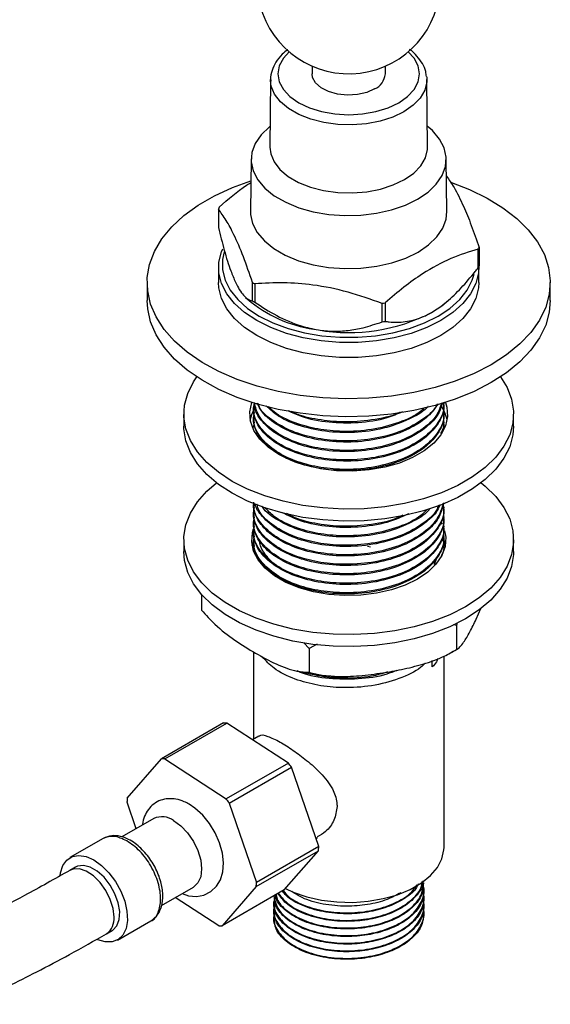
# Model space of a CAD drawing. Units: millimetres. Extents: x 3 to 2246, y 5 to 2245.
# Drawn here: x 595 to 667, y 1915 to 2050 of the extents above; entities that cross this region are included whole.
import ezdxf

# ---------------------------------------------------------------- set-up
doc = ezdxf.new("R2010")
doc.units = ezdxf.units.MM

msp = doc.modelspace()

# ---------------------------------------------------------------- linework, layer by layer
at = {"color": 7, "linetype": 'Continuous', "lineweight": 25}
for p, q in [((634.64, 2043.41), (634.64, 2042.34)), ((644.64, 2042.34), (644.64, 2043.41)), ((650.28, 2041.92), (650.3, 2041.56)), ((628.98, 2041.56), (628.89, 2032.33)), ((628.98, 2041.39), (628.98, 2041.56)), ((650.39, 2032.33), (650.3, 2041.56)), ((626.34, 2030.72), (626.24, 2023.54)), ((653.04, 2023.54), (652.94, 2030.72)), ((621.86, 2023.89), (621.86, 2021.36)), ((657.31, 2015.87), (657.31, 2018.4)), ((657.42, 2018.65), (657.42, 2016.12)), ((621.89, 2015.88), (621.89, 2013.84)), ((657.39, 2013.84), (657.39, 2015.88)), ((612.14, 2013.84), (612.14, 2011.39)), ((626.51, 2011.34), (626.51, 2013.87)), ((626.82, 2013.69), (626.82, 2011.16)), ((667.14, 2011.39), (667.14, 2013.84)), ((625.57, 2011.82), (626.32, 2011.17)), ((644.18, 2008.47), (644.18, 2011)), ((644.6, 2011.07), (644.6, 2008.54)), ((652.95, 2011.17), (653.22, 2011.4)), ((652.64, 1997.29), (652.64, 1997.4)), ((617.14, 1995.88), (617.14, 1994.24)), ((626.64, 1996.8), (626.64, 1996.64)), ((652.64, 1995.99), (652.64, 1996.15)), ((662.14, 1994.24), (662.14, 1995.88)), ((626.64, 1995.5), (626.64, 1995.34)), ((626.7, 1994.21), (626.77, 1994.78)), ((652.64, 1994.69), (652.64, 1994.86)), ((626.64, 1994.21), (626.64, 1994.05)), ((626.64, 1982.54), (626.64, 1982.38)), ((652.64, 1983.03), (652.64, 1983.19)), ((626.64, 1981.25), (626.64, 1981.08)), ((652.26, 1981.06), (652.38, 1980.83)), ((652.64, 1981.73), (652.64, 1981.89)), ((626.64, 1979.95), (626.64, 1979.79)), ((652.64, 1980.44), (652.64, 1980.6)), ((617.14, 1978.73), (617.14, 1977.1)), ((626.64, 1978.65), (626.64, 1978.49)), ((652.49, 1978.54), (652.43, 1978.68)), ((652.64, 1979.14), (652.64, 1979.3)), ((652.65, 1978.56), (652.81, 1977.91)), ((662.14, 1977.1), (662.14, 1978.73)), ((626.64, 1977.36), (626.64, 1977.25)), ((626.7, 1977.35), (626.77, 1977.93)), ((642.22, 1977.82), (642.6, 1977.75)), ((652.56, 1977.84), (652.59, 1977.6)), ((652.65, 1977.92), (652.64, 1978.08)), ((652.64, 1977.84), (652.64, 1978)), ((651.66, 1976.32), (651.29, 1975.27)), ((619.56, 1971.23), (619.56, 1969.09)), ((657.03, 1967.87), (657.67, 1969.33)), ((654.34, 1966.98), (653.92, 1967.07)), ((654.45, 1967.39), (654.34, 1966.98)), ((654.34, 1966.98), (654.34, 1963.71)), ((634.26, 1963.87), (633.52, 1964.65)), ((635.33, 1964.45), (634.26, 1963.87)), ((634.26, 1963.87), (634.26, 1960.61)), ((626.64, 1963.39), (626.64, 1951.47)), ((652.64, 1936.68), (652.64, 1962.81)), ((653.52, 1963.25), (653.91, 1963.48)), ((651.04, 1961.33), (651.04, 1962.21)), ((622.57, 1953.69), (614.09, 1948.79)), ((614.54, 1948.78), (623.03, 1953.68)), ((631.41, 1948.21), (623.03, 1953.68)), ((627.36, 1951.89), (626.52, 1951.4)), ((609.42, 1943.42), (614.09, 1948.79)), ((614.54, 1948.78), (622.92, 1943.31)), ((631.41, 1948.21), (622.92, 1943.31)), ((623.34, 1942.74), (631.83, 1947.64)), ((635.54, 1936.8), (631.83, 1947.64)), ((610.63, 1939.23), (609.39, 1942.85)), ((623.34, 1942.74), (627.06, 1931.9)), ((613.05, 1940.63), (608.7, 1938.12)), ((635.16, 1937.92), (635.36, 1938.04)), ((606.13, 1937.91), (601.61, 1935.29)), ((635.54, 1936.8), (627.06, 1931.9)), ((627.02, 1931.34), (635.51, 1936.24)), ((630.84, 1930.87), (635.51, 1936.24)), ((602.36, 1933.99), (601.58, 1933.54)), ((627.02, 1931.34), (622.36, 1925.97)), ((649.89, 1931.73), (649.89, 1931.86)), ((614.1, 1928.76), (618.45, 1931.27)), ((630.84, 1930.87), (622.36, 1925.97)), ((649.89, 1930.69), (649.89, 1930.82)), ((621.9, 1925.97), (615.97, 1929.85)), ((629.39, 1929.26), (629.39, 1929.13)), ((649.89, 1929.65), (649.89, 1929.78)), ((649.89, 1928.62), (649.89, 1928.75)), ((629.39, 1928.23), (629.39, 1928.1)), ((649.89, 1927.58), (649.89, 1927.71)), ((608.11, 1924.03), (612.63, 1926.65)), ((629.39, 1927.19), (629.39, 1927.06)), ((606.58, 1924.88), (607.36, 1925.33))]:
    msp.add_line(p, q, dxfattribs=at)
at = {"color": 8, "linetype": 'Continuous', "lineweight": 25, "flags": 128}
for points in [[(631.52, 2045.36), (630.72, 2044.47), (630.17, 2043.43), (629.98, 2042.34), (630.17, 2041.25), (630.72, 2040.2), (631.61, 2039.24), (632.81, 2038.4), (634.27, 2037.7), (635.94, 2037.19), (637.75, 2036.87), (639.64, 2036.76), (641.52, 2036.87), (643.33, 2037.19), (645, 2037.7), (646.47, 2038.4)], [(646.47, 2038.4), (647.67, 2039.24), (648.56, 2040.2), (649.11, 2041.25), (649.3, 2042.34), (649.11, 2043.43), (648.56, 2044.47), (647.76, 2045.36)], [(650.3, 2041.56), (650.29, 2041.24), (650.01, 2040.12), (649.39, 2039.04), (648.43, 2038.05), (647.18, 2037.18), (645.66, 2036.45), (643.94, 2035.9), (642.08, 2035.54), (640.13, 2035.38), (638.17, 2035.43), (636.25, 2035.69), (634.45, 2036.15), (632.83, 2036.79), (631.44, 2037.6), (630.33, 2038.53), (629.53, 2039.57), (629.08, 2040.68), (628.98, 2041.39)], [(607.62, 1927.17), (607.48, 1928.35), (607.1, 1929.59), (606.49, 1930.81), (605.71, 1931.9), (604.8, 1932.8), (603.84, 1933.43), (602.9, 1933.75), (602.04, 1933.73), (601.57, 1933.54)]]:
    msp.add_lwpolyline(points, dxfattribs=at)
at = {"color": 7, "linetype": 'Continuous', "lineweight": 25, "flags": 128}
for points in [[(643.17, 2040.3), (642.09, 2039.82), (640.82, 2039.53), (639.47, 2039.45), (638.13, 2039.59), (636.9, 2039.92), (635.87, 2040.44), (635.12, 2041.1), (634.71, 2041.85), (634.64, 2042.34)], [(628.92, 2035.2), (628.81, 2035.12), (627.69, 2034.03), (626.89, 2032.85), (626.44, 2031.61), (626.35, 2030.34), (626.62, 2029.09), (627.25, 2027.87), (628.21, 2026.73), (629.49, 2025.7), (631.04, 2024.8), (632.83, 2024.07), (634.8, 2023.51), (636.91, 2023.15), (639.09, 2022.99), (641.28, 2023.04), (643.43, 2023.3), (645.48, 2023.76), (647.37, 2024.41), (649.04, 2025.23), (650.46, 2026.2), (651.59, 2027.29), (652.39, 2028.47), (652.84, 2029.71), (652.93, 2030.98), (652.66, 2032.24), (652.03, 2033.45), (651.06, 2034.59), (650.36, 2035.2)], [(628.89, 2032.33), (628.99, 2031.44), (629.45, 2030.32), (630.25, 2029.27), (631.37, 2028.33), (632.77, 2027.52), (634.41, 2026.87), (636.22, 2026.41), (638.15, 2026.15), (640.14, 2026.1), (642.1, 2026.25), (643.98, 2026.62), (645.71, 2027.17), (647.24, 2027.91), (648.51, 2028.79), (649.47, 2029.79), (650.1, 2030.87), (650.38, 2032.01), (650.39, 2032.33)], [(659.08, 2002.61), (656.74, 2001.41), (654.17, 2000.36), (651.42, 1999.5), (648.51, 1998.81), (645.48, 1998.33), (642.38, 1998.04), (639.25, 1997.97), (636.11, 1998.1), (633.03, 1998.43), (630.03, 1998.97), (627.15, 1999.7), (624.44, 2000.61), (621.93, 2001.7), (619.65, 2002.94), (617.62, 2004.33), (615.89, 2005.84), (614.46, 2007.45), (613.37, 2009.15), (612.61, 2010.91), (612.21, 2012.71), (612.16, 2014.52), (612.48, 2016.32), (613.14, 2018.1), (614.16, 2019.81), (615.5, 2021.45), (617.16, 2022.99), (619.11, 2024.41), (621.34, 2025.69), (623.79, 2026.82), (626.3, 2027.72)], [(653.65, 2027.5), (656.12, 2026.55), (658.52, 2025.38), (660.68, 2024.06), (662.56, 2022.61), (664.14, 2021.05), (665.4, 2019.39), (666.33, 2017.66), (666.91, 2015.88), (667.14, 2014.07), (667, 2012.26), (666.51, 2010.47), (665.67, 2008.72), (664.49, 2007.04), (662.98, 2005.45), (661.17, 2003.97), (659.08, 2002.61)], [(626.24, 2023.54), (626.25, 2023.16), (626.52, 2021.89), (627.16, 2020.66), (628.13, 2019.52), (629.41, 2018.48), (630.98, 2017.57), (632.78, 2016.83), (634.77, 2016.27), (636.89, 2015.9), (639.09, 2015.75), (641.3, 2015.8), (643.46, 2016.06), (645.52, 2016.53), (647.43, 2017.18), (649.11, 2018.01), (650.54, 2018.98), (651.68, 2020.08), (652.48, 2021.27), (652.94, 2022.52), (653.04, 2023.54)], [(657.39, 2016.05), (657.34, 2015.15), (656.98, 2013.7), (656.27, 2012.3), (655.22, 2010.97), (653.85, 2009.74), (652.19, 2008.64), (650.28, 2007.68), (648.15, 2006.89), (645.84, 2006.28), (643.41, 2005.87), (640.91, 2005.66), (638.37, 2005.66), (635.87, 2005.87), (633.44, 2006.28), (631.13, 2006.89), (629, 2007.68), (627.09, 2008.64), (625.43, 2009.74), (624.06, 2010.97), (623.01, 2012.3), (622.29, 2013.7), (621.93, 2015.15), (621.93, 2016.61), (622.29, 2018.06), (622.45, 2018.45)], [(622.66, 2018.03), (622.43, 2017), (622.43, 2015.58), (622.78, 2014.17), (623.48, 2012.81), (624.5, 2011.52), (625.83, 2010.32), (627.44, 2009.25), (629.3, 2008.32), (631.37, 2007.55), (633.61, 2006.96), (635.97, 2006.56), (638.41, 2006.36), (640.87, 2006.36), (643.31, 2006.56), (645.67, 2006.96), (647.91, 2007.55), (649.98, 2008.32), (651.84, 2009.25), (653.45, 2010.32), (654.78, 2011.52), (655.8, 2012.81), (656.49, 2014.17), (656.74, 2014.98)], [(652.19, 2006.59), (650.28, 2005.64), (648.15, 2004.85), (645.84, 2004.24), (643.41, 2003.83), (640.91, 2003.62), (638.37, 2003.62), (635.87, 2003.83), (633.44, 2004.24), (631.13, 2004.85), (629, 2005.64), (627.09, 2006.59), (625.43, 2007.7), (624.06, 2008.93), (623.01, 2010.26), (622.29, 2011.66), (621.93, 2013.11), (621.89, 2013.84)], [(657.39, 2013.84), (657.34, 2013.11), (656.98, 2011.66), (656.27, 2010.26), (655.22, 2008.93), (653.85, 2007.7), (652.19, 2006.59)], [(659.08, 2000.17), (656.74, 1998.96), (654.17, 1997.91), (651.42, 1997.05), (648.51, 1996.36), (645.48, 1995.88), (642.38, 1995.59), (639.25, 1995.52), (636.11, 1995.65), (633.03, 1995.98), (630.03, 1996.52), (627.15, 1997.25), (624.44, 1998.16), (621.93, 1999.25), (619.65, 2000.49), (617.62, 2001.88), (615.89, 2003.39), (614.46, 2005), (613.37, 2006.7), (612.61, 2008.46), (612.21, 2010.26), (612.14, 2011.39)], [(650.95, 2009.76), (652.33, 2010.67), (652.95, 2011.17)], [(667.14, 2011.39), (667, 2009.81), (666.51, 2008.02), (665.67, 2006.27), (664.49, 2004.59), (662.98, 2003), (661.17, 2001.52), (659.08, 2000.17)], [(623.73, 1986.69), (621.86, 1987.92), (620.27, 1989.26), (618.99, 1990.72), (618.03, 1992.25), (617.42, 1993.84), (617.15, 1995.47), (617.24, 1997.1), (617.68, 1998.71), (618.47, 2000.28), (618.93, 2000.95)], [(660.35, 2000.95), (661.25, 1999.5), (661.86, 1997.91), (662.13, 1996.28), (662.04, 1994.65), (661.6, 1993.04), (660.81, 1991.48), (659.69, 1989.98), (658.25, 1988.58), (656.52, 1987.29), (654.52, 1986.13), (652.29, 1985.13), (649.85, 1984.3), (647.26, 1983.66), (644.55, 1983.2), (641.76, 1982.95), (638.93, 1982.89), (636.12, 1983.05), (633.36, 1983.4), (630.7, 1983.96), (628.19, 1984.7), (625.85, 1985.61), (623.73, 1986.69)], [(630.09, 1990.37), (628.65, 1991.35), (627.51, 1992.45), (626.7, 1993.65), (626.24, 1994.91), (626.15, 1996.2), (626.42, 1997.47)], [(652.85, 1997.47), (653.04, 1996.84), (653.13, 1995.55), (652.85, 1994.28), (652.22, 1993.04), (651.24, 1991.89), (649.94, 1990.84), (648.36, 1989.93), (646.55, 1989.18), (644.55, 1988.62), (642.41, 1988.25), (640.2, 1988.09), (637.97, 1988.14), (635.79, 1988.41), (633.71, 1988.88), (631.79, 1989.53), (630.09, 1990.37)], [(626.21, 1995.06), (626.43, 1995.84), (626.74, 1996.54)], [(623.73, 1985.06), (621.86, 1986.28), (620.27, 1987.63), (618.99, 1989.09), (618.03, 1990.62), (617.42, 1992.21), (617.15, 1993.84), (617.14, 1994.24)], [(662.14, 1994.24), (662.04, 1993.02), (661.6, 1991.41), (660.81, 1989.84), (659.69, 1988.35), (658.25, 1986.94), (656.52, 1985.65), (654.52, 1984.5), (652.29, 1983.5), (649.85, 1982.67), (647.26, 1982.02), (644.55, 1981.57), (641.76, 1981.31), (638.93, 1981.26), (636.12, 1981.41), (633.36, 1981.77), (630.7, 1982.32), (628.19, 1983.06), (625.85, 1983.98), (623.73, 1985.06)], [(657.69, 1986.49), (658.25, 1986.03), (659.69, 1984.63), (660.81, 1983.13), (661.6, 1981.56), (662.04, 1979.95), (662.13, 1978.32), (661.86, 1976.7), (661.25, 1975.11), (660.29, 1973.57), (659.01, 1972.12), (657.42, 1970.77), (655.55, 1969.54), (653.43, 1968.47), (651.09, 1967.55), (648.57, 1966.81), (645.92, 1966.26), (643.16, 1965.9), (640.35, 1965.75), (637.52, 1965.8), (634.73, 1966.05), (632.02, 1966.51), (629.42, 1967.16), (626.99, 1967.99), (624.76, 1968.99), (622.76, 1970.14), (621.03, 1971.43), (619.59, 1972.83), (618.47, 1974.33), (617.68, 1975.9), (617.24, 1977.51), (617.15, 1979.14), (617.42, 1980.76), (618.03, 1982.35), (618.99, 1983.89), (620.27, 1985.34), (621.59, 1986.49)], [(652.72, 1979.94), (652.88, 1979.05), (652.79, 1977.78), (652.34, 1976.55), (651.54, 1975.37), (650.42, 1974.28), (649.01, 1973.32), (647.34, 1972.5), (645.46, 1971.86), (643.42, 1971.4), (641.28, 1971.14), (639.09, 1971.09), (636.92, 1971.24), (634.82, 1971.6), (632.86, 1972.16), (631.08, 1972.89), (629.53, 1973.79), (628.26, 1974.81), (627.3, 1975.95), (626.67, 1977.16), (626.4, 1978.41), (626.49, 1979.68), (626.64, 1980.21)], [(662.14, 1977.1), (662.13, 1976.69), (661.86, 1975.06), (661.25, 1973.47), (660.29, 1971.94), (659.01, 1970.48), (657.42, 1969.14), (655.55, 1967.91), (653.43, 1966.83), (651.09, 1965.92), (648.57, 1965.18), (645.92, 1964.62), (643.16, 1964.27), (640.35, 1964.11), (637.52, 1964.16), (634.73, 1964.42), (632.02, 1964.88), (629.42, 1965.52), (626.99, 1966.35), (624.76, 1967.35), (622.76, 1968.51), (621.03, 1969.8), (619.59, 1971.2), (618.47, 1972.7), (617.68, 1974.26), (617.24, 1975.87), (617.14, 1977.1)], [(626.46, 1977.91), (626.49, 1978.04), (626.56, 1978.32)], [(616.9, 1930.38), (617.76, 1930.09), (618.85, 1929.99), (619.85, 1930.16), (620.84, 1930.65), (621.6, 1931.38), (622.13, 1932.28), (622.45, 1933.34), (622.55, 1934.56), (622.41, 1935.91), (622.03, 1937.3), (621.44, 1938.67), (620.66, 1939.95), (619.72, 1941.1), (618.65, 1942.06), (617.86, 1942.59), (617.86, 1942.59)], [(615.75, 1940.36), (616.74, 1939.64), (617.66, 1938.67), (618.45, 1937.51), (619.05, 1936.25), (619.44, 1934.96), (619.57, 1933.75), (619.44, 1932.68), (619.05, 1931.84), (618.45, 1931.27), (618.45, 1931.27)], [(600.28, 1932.83), (600.33, 1933.2), (600.64, 1934.2), (601.17, 1934.96), (601.9, 1935.43), (602.8, 1935.6), (603.8, 1935.44), (604.86, 1934.97)], [(631.01, 1931.06), (632.08, 1930.57), (633.93, 1929.94), (635.93, 1929.48), (638.03, 1929.23), (640.18, 1929.18), (642.31, 1929.33), (644.36, 1929.69), (646.29, 1930.23), (648.04, 1930.95), (649.56, 1931.83), (650.81, 1932.84), (651.75, 1933.95), (652.36, 1935.14), (652.63, 1936.37), (652.64, 1936.68)], [(607.36, 1925.33), (607.44, 1925.39), (608, 1925.97), (608.32, 1926.83), (608.39, 1927.91), (608.19, 1929.11), (607.75, 1930.35), (607.09, 1931.54), (606.27, 1932.6), (605.34, 1933.43), (604.38, 1933.99), (603.45, 1934.22), (602.63, 1934.12), (602.36, 1933.99)], [(604.86, 1934.97), (605.92, 1934.22), (606.92, 1933.22), (607.81, 1932.02), (608.54, 1930.7), (609.08, 1929.33), (609.38, 1927.97), (609.45, 1926.71), (609.26, 1925.6), (608.84, 1924.71), (608.2, 1924.09), (607.38, 1923.77), (606.43, 1923.77), (605.39, 1924.08), (605.37, 1924.09)]]:
    msp.add_lwpolyline(points, dxfattribs=at)
at = {"color": 7, "linetype": 'Continuous', "lineweight": 25}
for centre, radius, start, end in [((639.64, 2054.86), 12.5, 111.6931, 0), ((642.16, 2042.57), 2.49, 294.0627, 354.6172), ((628.61, 2020.9), 7.39, 154.0564, 156.1467), ((650.66, 2021.64), 7.39, 334.0564, 336.1467), ((650.66, 2019.1), 7.39, 334.0564, 336.1467), ((635.31, 2028.76), 17.3, 239.4101, 240.5952), ((637.61, 2025.44), 18.19, 231.6628, 263.3347), ((635.31, 2026.23), 17.3, 239.4101, 240.5952), ((639.85, 2040.37), 29.68, 278.3796, 279.2065), ((639.67, 2031.57), 24.56, 260.2289, 297.3572), ((639.85, 2037.84), 29.68, 278.3796, 279.2065), ((647.94, 1994.08), 5.22, 10.786, 33.6441), ((622.76, 1948.16), 5.52, 87.1908, 91.9056), ((614.27, 1943.27), 5.52, 87.1908, 91.9056), ((614.89, 1935.52), 20.83, 35.5771, 37.5232), ((620.03, 1942.51), 10.65, 175.1175, 178.161), ((606.4, 1930.63), 20.83, 35.5771, 37.5232), ((614.17, 1938.16), 2.71, 54.3174, 114.3721), ((624.9, 1937.14), 10.65, 355.1175, 358.161), ((616.41, 1932.25), 10.65, 355.1175, 358.161), ((622.17, 1931.49), 5.52, 267.1908, 271.9056)]:
    msp.add_arc(centre, radius, start, end, dxfattribs=at)
at = {"color": 8, "linetype": 'Continuous', "lineweight": 25}
msp.add_arc((605.13, 1926.92), 2.5, 305.7084, 5.9028, dxfattribs=at)
at = {"color": 7, "linetype": 'Continuous', "lineweight": 25}
for points, knots in [([(631.32, 2045.63), (631.06, 2045.44), (630.41, 2044.94), (629.67, 2043.98), (629.14, 2042.83), (628.93, 2041.93), (629, 2041.44), (629.01, 2041.35)], [0, 0, 0, 0, 0.172546, 0.43636, 0.694813, 0.944026, 1, 1, 1, 1]), ([(650.23, 2041.98), (650.21, 2042.21), (650.16, 2042.82), (649.73, 2043.77), (648.97, 2044.78), (648.35, 2045.42), (647.93, 2045.69), (647.93, 2045.69)], [0, 0, 0, 0, 0.1613503, 0.4341871, 0.7119909, 0.9985699, 1, 1, 1, 1]), ([(652.97, 2028.36), (653.32, 2027.88), (654.08, 2026.8), (655.22, 2024.51), (656.37, 2021.71), (657.07, 2019.67), (657.42, 2018.65)], [0, 0, 0, 0, 0.235402, 0.522348, 0.759373, 1, 1, 1, 1]), ([(621.97, 2024.13), (623.2, 2025.23), (624.63, 2026.5), (626.09, 2027.39), (626.29, 2027.51)], [0, 0, 0, 0, 0.861985, 1, 1, 1, 1]), ([(626.51, 2013.87), (626.1, 2015.06), (625.27, 2017.47), (624.05, 2020.3), (622.91, 2022.43), (622.21, 2023.4), (621.86, 2023.89)], [0, 0, 0, 0, 0.269059, 0.543374, 0.769965, 1, 1, 1, 1]), ([(621.86, 2021.36), (622.12, 2020.31), (622.65, 2018.19), (623.45, 2015.62), (623.97, 2014.39), (624.18, 2013.9)], [0, 0, 0, 0, 0.366995, 0.74485, 1, 1, 1, 1]), ([(657.31, 2018.4), (656.07, 2018.03), (653.58, 2017.26), (650.14, 2015.39), (647.13, 2013.24), (645.45, 2011.8), (644.6, 2011.07)], [0, 0, 0, 0, 0.294622, 0.596464, 0.797113, 1, 1, 1, 1]), ([(650.95, 2009.76), (651.64, 2010.21), (653.02, 2011.12), (655.02, 2013.09), (656.42, 2014.73), (657.16, 2015.69), (657.31, 2015.87)], [0, 0, 0, 0, 0.303973, 0.611093, 0.926644, 1, 1, 1, 1]), ([(624.18, 2013.9), (624.36, 2013.54), (624.73, 2012.8), (625.28, 2012.07), (625.89, 2011.52), (626.28, 2011.4), (626.51, 2011.34)], [0, 0, 0, 0, 0.214911, 0.446098, 0.682123, 1, 1, 1, 1]), ([(644.18, 2011), (642.64, 2011.55), (639.54, 2012.65), (635.01, 2013.56), (630.73, 2013.88), (628.13, 2013.75), (626.82, 2013.69)], [0, 0, 0, 0, 0.269059, 0.543374, 0.769965, 1, 1, 1, 1]), ([(626.82, 2011.16), (627.8, 2010.53), (629.79, 2009.25), (632.75, 2007.93), (634.71, 2007.53), (635.5, 2007.37)], [0, 0, 0, 0, 0.366995, 0.74485, 1, 1, 1, 1]), ([(644.6, 2008.54), (644.78, 2008.51), (645.66, 2008.4), (647.35, 2008.41), (649.34, 2008.9), (650.57, 2009.56), (650.95, 2009.76)], [0, 0, 0, 0, 0.094476, 0.4563, 0.830979, 1, 1, 1, 1]), ([(635.5, 2007.37), (636.16, 2007.29), (637.54, 2007.14), (639.59, 2007.27), (641.85, 2007.68), (643.33, 2008.18), (644.18, 2008.47)], [0, 0, 0, 0, 0.214911, 0.446098, 0.682123, 1, 1, 1, 1]), ([(652.51, 1997.44), (652.55, 1997.22), (652.72, 1996.2), (651.75, 1994.39), (649.66, 1992.33), (646.55, 1990.74), (642.82, 1989.77), (638.97, 1989.52), (635.38, 1989.87), (632.11, 1990.75), (629.27, 1992.21), (627.31, 1994.18), (626.52, 1995.99), (626.71, 1997.06), (626.77, 1997.37)], [0, 0, 0, 0, 0.026702, 0.12477, 0.220988, 0.315843, 0.412711, 0.507651, 0.58984, 0.672721, 0.767316, 0.863743, 0.959692, 1, 1, 1, 1]), ([(652.56, 1997.28), (652.59, 1997.14), (652.72, 1996.32), (652.07, 1994.82), (650.6, 1992.96), (648.17, 1991.31), (644.9, 1990.05), (640.96, 1989.39), (636.89, 1989.46), (633.1, 1990.23), (629.92, 1991.63), (627.84, 1993.38), (626.77, 1995.11), (626.72, 1996.17), (626.7, 1996.64)], [0, 0, 0, 0, 0.017983, 0.102286, 0.187384, 0.270616, 0.369534, 0.468716, 0.566182, 0.665337, 0.762694, 0.860905, 0.938889, 1, 1, 1, 1]), ([(652.31, 1997.4), (652.12, 1996.83), (651.69, 1995.48), (649.62, 1993.63), (646.56, 1992.04), (642.82, 1991.07), (638.97, 1990.81), (635.38, 1991.17), (632.11, 1992.05), (629.3, 1993.51), (627.29, 1995.4), (626.92, 1996.81), (626.75, 1997.47)], [0, 0, 0, 0, 0.078147, 0.185805, 0.291937, 0.400321, 0.506548, 0.598509, 0.691243, 0.797085, 0.904976, 1, 1, 1, 1]), ([(652.37, 1997.38), (652.27, 1996.96), (652, 1995.87), (650.57, 1994.26), (648.19, 1992.61), (644.9, 1991.35), (640.96, 1990.69), (636.89, 1990.76), (633.1, 1991.53), (629.92, 1992.92), (627.85, 1994.68), (626.84, 1996.25), (626.78, 1997.16), (626.76, 1997.47)], [0, 0, 0, 0, 0.055795, 0.147398, 0.236991, 0.34347, 0.450233, 0.555148, 0.661881, 0.76668, 0.872397, 0.956342, 1, 1, 1, 1]), ([(651.84, 1997.28), (651.42, 1996.7), (650.57, 1995.5), (648.16, 1993.91), (644.91, 1992.64), (640.96, 1991.99), (636.89, 1992.06), (633.09, 1992.82), (629.95, 1994.22), (627.92, 1995.82), (627.36, 1996.95), (627.15, 1997.37)], [0, 0, 0, 0, 0.09591, 0.199045, 0.321618, 0.444518, 0.56529, 0.688156, 0.808795, 0.930491, 1, 1, 1, 1]), ([(651.69, 1997.23), (651.66, 1997.16), (651.33, 1996.32), (649.57, 1994.93), (646.58, 1993.33), (642.82, 1992.37), (638.97, 1992.11), (635.39, 1992.47), (632.1, 1993.34), (629.34, 1994.81), (627.64, 1996.24), (627.34, 1997.15), (627.29, 1997.32)], [0, 0, 0, 0, 0.011467, 0.136515, 0.259791, 0.385682, 0.509069, 0.615883, 0.723598, 0.846536, 0.971856, 1, 1, 1, 1]), ([(652.51, 1996.15), (652.55, 1995.93), (652.72, 1994.9), (651.75, 1993.1), (649.66, 1991.03), (646.55, 1989.45), (642.82, 1988.48), (638.97, 1988.22), (635.38, 1988.58), (632.11, 1989.46), (629.27, 1990.92), (627.31, 1992.89), (626.52, 1994.7), (626.71, 1995.76), (626.77, 1996.07)], [0, 0, 0, 0, 0.026702, 0.12477, 0.220988, 0.315843, 0.412711, 0.507651, 0.58984, 0.672721, 0.767316, 0.863743, 0.959692, 1, 1, 1, 1]), ([(652.56, 1995.99), (652.59, 1995.84), (652.72, 1995.02), (652.07, 1993.52), (650.6, 1991.67), (648.17, 1990.02), (644.9, 1988.76), (640.96, 1988.1), (636.89, 1988.17), (633.1, 1988.93), (629.92, 1990.33), (627.84, 1992.08), (626.77, 1993.81), (626.72, 1994.88), (626.7, 1995.34)], [0, 0, 0, 0, 0.017983, 0.102286, 0.187384, 0.270616, 0.369534, 0.468716, 0.566182, 0.665337, 0.762694, 0.860905, 0.938889, 1, 1, 1, 1]), ([(650.46, 1996.89), (650.45, 1996.89), (649.96, 1996.28), (648.1, 1995.23), (644.92, 1993.93), (640.95, 1993.29), (636.88, 1993.35), (633.12, 1994.13), (630.1, 1995.38), (628.9, 1996.52), (628.38, 1997.01)], [0, 0, 0, 0, 0.000293, 0.128232, 0.280283, 0.432739, 0.582557, 0.734972, 0.884624, 1, 1, 1, 1]), ([(649.97, 1996.76), (649.82, 1996.6), (648.99, 1995.76), (646.5, 1994.65), (642.84, 1993.66), (638.97, 1993.41), (635.37, 1993.76), (632.15, 1994.65), (629.77, 1995.75), (628.93, 1996.66), (628.69, 1996.92)], [0, 0, 0, 0, 0.036841, 0.193347, 0.353174, 0.509821, 0.645428, 0.782179, 0.938256, 1, 1, 1, 1]), ([(646.96, 1996.17), (646.27, 1995.88), (644.47, 1995.11), (640.93, 1994.59), (636.92, 1994.66), (633.57, 1995.26), (631.99, 1996.03), (631.42, 1996.3)], [0, 0, 0, 0, 0.15034, 0.390284, 0.626075, 0.865953, 1, 1, 1, 1]), ([(646.65, 1996.13), (646.59, 1996.1), (645.51, 1995.54), (642.77, 1995), (638.97, 1994.69), (635.42, 1995.08), (632.99, 1995.61), (631.99, 1996.15), (631.81, 1996.25)], [0, 0, 0, 0, 0.015144, 0.269947, 0.519681, 0.735874, 0.953888, 1, 1, 1, 1]), ([(652.51, 1994.85), (652.56, 1994.63), (652.68, 1994.08), (652.37, 1993.54), (652.18, 1993.22)], [0, 0, 0, 0, 0.397647, 1, 1, 1, 1]), ([(652.56, 1994.69), (652.59, 1994.55), (652.68, 1994.12), (652.48, 1993.7), (652.35, 1993.43)], [0, 0, 0, 0, 0.3393558, 1, 1, 1, 1]), ([(652.55, 1983.73), (652.32, 1982.96), (651.84, 1981.4), (649.63, 1979.37), (646.56, 1977.78), (642.82, 1976.81), (638.97, 1976.55), (635.38, 1976.91), (632.12, 1977.79), (629.26, 1979.25), (627.33, 1981.22), (626.55, 1982.84), (626.68, 1983.71), (626.7, 1983.84)], [0, 0, 0, 0, 0.099643, 0.201468, 0.301851, 0.404362, 0.504835, 0.591813, 0.679524, 0.779631, 0.881677, 0.983217, 1, 1, 1, 1]), ([(652.45, 1983.69), (652.53, 1983.3), (652.76, 1982.11), (651.77, 1980.13), (649.66, 1978.07), (646.55, 1976.49), (642.82, 1975.51), (638.97, 1975.26), (635.38, 1975.61), (632.11, 1976.49), (629.27, 1977.95), (627.31, 1979.92), (626.52, 1981.73), (626.71, 1982.8), (626.77, 1983.11)], [0, 0, 0, 0, 0.046154, 0.142261, 0.236557, 0.329516, 0.424447, 0.51749, 0.598036, 0.679261, 0.771966, 0.866466, 0.960498, 1, 1, 1, 1]), ([(652.57, 1983.74), (652.43, 1983.11), (652.13, 1981.8), (650.58, 1980), (648.18, 1978.35), (644.9, 1977.09), (640.96, 1976.43), (636.89, 1976.5), (633.1, 1977.27), (629.92, 1978.67), (627.84, 1980.42), (626.77, 1982.15), (626.72, 1983.21), (626.7, 1983.68)], [0, 0, 0, 0, 0.079839, 0.167065, 0.252378, 0.35377, 0.455432, 0.555334, 0.656969, 0.756761, 0.857427, 0.937361, 1, 1, 1, 1]), ([(652.56, 1983.02), (652.59, 1982.88), (652.72, 1982.06), (652.07, 1980.56), (650.6, 1978.7), (648.17, 1977.06), (644.9, 1975.79), (640.96, 1975.14), (636.89, 1975.2), (633.1, 1975.97), (629.92, 1977.37), (627.84, 1979.12), (626.77, 1980.85), (626.72, 1981.91), (626.7, 1982.38)], [0, 0, 0, 0, 0.0179827, 0.1022856, 0.1873841, 0.270616, 0.3695343, 0.4687162, 0.5661817, 0.6653365, 0.7626941, 0.8609051, 0.9388894, 1, 1, 1, 1]), ([(652.09, 1983.53), (652.05, 1983.42), (651.82, 1982.62), (650.54, 1981.3), (648.19, 1979.65), (644.9, 1978.39), (640.96, 1977.73), (636.89, 1977.8), (633.11, 1978.56), (629.9, 1979.96), (627.89, 1981.72), (626.95, 1983), (626.87, 1983.61), (626.87, 1983.62)], [0, 0, 0, 0, 0.017201, 0.11695, 0.214512, 0.330461, 0.446719, 0.560965, 0.677191, 0.791311, 0.906431, 0.997841, 1, 1, 1, 1]), ([(651.89, 1983.45), (651.81, 1983.22), (651.44, 1982.21), (649.59, 1980.67), (646.57, 1979.08), (642.82, 1978.11), (638.97, 1977.85), (635.38, 1978.21), (632.1, 1979.08), (629.32, 1980.55), (627.52, 1982.15), (627.2, 1983.24), (627.1, 1983.58)], [0, 0, 0, 0, 0.035267, 0.153772, 0.270596, 0.3899, 0.50683, 0.608055, 0.710132, 0.826637, 0.945398, 1, 1, 1, 1]), ([(650.72, 1982.96), (650.64, 1982.85), (650.07, 1982.13), (648.12, 1980.96), (644.92, 1979.68), (640.95, 1979.03), (636.89, 1979.09), (633.08, 1979.86), (629.99, 1981.27), (628.24, 1982.51), (627.82, 1983.26), (627.8, 1983.29)], [0, 0, 0, 0, 0.021864, 0.141877, 0.284508, 0.427519, 0.568055, 0.711027, 0.851408, 0.993019, 1, 1, 1, 1]), ([(650.32, 1982.83), (650.06, 1982.56), (649.14, 1981.6), (646.52, 1980.39), (642.83, 1979.4), (638.97, 1979.15), (635.38, 1979.5), (632.14, 1980.39), (629.57, 1981.62), (628.6, 1982.7), (628.23, 1983.11)], [0, 0, 0, 0, 0.058993, 0.206294, 0.356721, 0.504154, 0.631786, 0.760494, 0.907392, 1, 1, 1, 1]), ([(647.86, 1982.26), (646.88, 1981.83), (644.81, 1980.92), (640.94, 1980.33), (636.91, 1980.4), (633.22, 1981.09), (631.36, 1982.02), (630.5, 1982.45)], [0, 0, 0, 0, 0.1885653, 0.4002918, 0.6083541, 0.8200229, 1, 1, 1, 1]), ([(652.51, 1981.89), (652.55, 1981.67), (652.72, 1980.64), (651.75, 1978.84), (649.66, 1976.77), (646.55, 1975.19), (642.82, 1974.22), (638.97, 1973.96), (635.38, 1974.32), (632.11, 1975.2), (629.27, 1976.66), (627.31, 1978.63), (626.52, 1980.44), (626.71, 1981.5), (626.77, 1981.81)], [0, 0, 0, 0, 0.0267024, 0.1247697, 0.2209883, 0.3158432, 0.4127105, 0.5076507, 0.5898395, 0.6727207, 0.7673158, 0.863743, 0.959692, 1, 1, 1, 1]), ([(652.56, 1981.73), (652.59, 1981.58), (652.72, 1980.76), (652.07, 1979.26), (650.6, 1977.41), (648.17, 1975.76), (644.9, 1974.5), (640.96, 1973.84), (636.89, 1973.91), (633.1, 1974.67), (629.92, 1976.07), (627.84, 1977.82), (626.77, 1979.55), (626.72, 1980.62), (626.7, 1981.09)], [0, 0, 0, 0, 0.0179827, 0.1022856, 0.1873841, 0.270616, 0.3695343, 0.4687162, 0.5661817, 0.6653365, 0.7626941, 0.8609051, 0.9388894, 1, 1, 1, 1]), ([(647.04, 1982.07), (646.85, 1981.97), (645.66, 1981.33), (642.78, 1980.73), (638.97, 1980.43), (635.41, 1980.82), (632.75, 1981.44), (631.56, 1982.1), (631.18, 1982.31)], [0, 0, 0, 0, 0.043219, 0.277859, 0.507831, 0.706915, 0.907677, 1, 1, 1, 1]), ([(652.51, 1980.59), (652.55, 1980.37), (652.72, 1979.35), (651.75, 1977.54), (649.66, 1975.48), (646.55, 1973.89), (642.82, 1972.92), (638.97, 1972.67), (635.38, 1973.02), (632.11, 1973.9), (629.27, 1975.36), (627.31, 1977.33), (626.52, 1979.14), (626.71, 1980.2), (626.77, 1980.52)], [0, 0, 0, 0, 0.0267024, 0.1247697, 0.2209883, 0.3158432, 0.4127105, 0.5076507, 0.5898395, 0.6727207, 0.7673158, 0.863743, 0.959692, 1, 1, 1, 1]), ([(652.56, 1980.43), (652.59, 1980.29), (652.72, 1979.47), (652.07, 1977.96), (650.6, 1976.11), (648.17, 1974.46), (644.9, 1973.2), (640.96, 1972.54), (636.89, 1972.61), (633.1, 1973.38), (629.92, 1974.78), (627.84, 1976.53), (626.77, 1978.26), (626.72, 1979.32), (626.7, 1979.79)], [0, 0, 0, 0, 0.017983, 0.102286, 0.187384, 0.270616, 0.369534, 0.468716, 0.566182, 0.665337, 0.762694, 0.860905, 0.938889, 1, 1, 1, 1]), ([(652.51, 1979.3), (652.55, 1979.08), (652.72, 1978.05), (651.75, 1976.24), (649.66, 1974.18), (646.55, 1972.6), (642.82, 1971.62), (638.97, 1971.37), (635.38, 1971.72), (632.11, 1972.6), (629.27, 1974.07), (627.31, 1976.03), (626.52, 1977.85), (626.71, 1978.91), (626.77, 1979.22)], [0, 0, 0, 0, 0.0267024, 0.1247697, 0.2209883, 0.3158432, 0.4127105, 0.5076507, 0.5898395, 0.6727207, 0.7673158, 0.863743, 0.959692, 1, 1, 1, 1]), ([(652.56, 1979.14), (652.59, 1978.99), (652.72, 1978.17), (652.07, 1976.67), (650.6, 1974.81), (648.17, 1973.17), (644.9, 1971.9), (640.96, 1971.25), (636.89, 1971.32), (633.1, 1972.08), (629.92, 1973.48), (627.84, 1975.23), (626.77, 1976.96), (626.72, 1978.03), (626.7, 1978.49)], [0, 0, 0, 0, 0.017983, 0.102286, 0.187384, 0.270616, 0.369534, 0.468716, 0.566182, 0.665337, 0.762694, 0.860905, 0.938889, 1, 1, 1, 1]), ([(629.57, 1975.28), (629.07, 1975.77), (628.07, 1976.78), (627.48, 1977.94), (627.54, 1978.54), (627.54, 1978.55)], [0, 0, 0, 0, 0.4878342, 0.9911255, 1, 1, 1, 1]), ([(652.51, 1978), (652.57, 1977.78), (652.68, 1977.29), (652.41, 1976.82), (652.26, 1976.56)], [0, 0, 0, 0, 0.45191, 1, 1, 1, 1]), ([(619.56, 1969.09), (620.16, 1968.43), (621.6, 1966.84), (624.12, 1964.92), (625.97, 1963.79), (626.91, 1963.22)], [0, 0, 0, 0, 0.261527, 0.626401, 1, 1, 1, 1]), ([(654.34, 1963.71), (654.49, 1963.81), (654.81, 1964.01), (655.42, 1964.82), (656.17, 1966.08), (656.74, 1967.27), (657.03, 1967.87)], [0, 0, 0, 0, 0.1879226, 0.3802653, 0.68811, 1, 1, 1, 1]), ([(644.3, 1960.53), (645.14, 1960.67), (646.98, 1960.98), (649.79, 1961.69), (652.34, 1962.58), (653.79, 1963.4), (654.34, 1963.71)], [0, 0, 0, 0, 0.246257, 0.532339, 0.823175, 1, 1, 1, 1]), ([(626.91, 1963.22), (627.85, 1962.7), (629.76, 1961.67), (632.27, 1960.69), (633.7, 1960.63), (634.26, 1960.61)], [0, 0, 0, 0, 0.37512, 0.756984, 1, 1, 1, 1]), ([(650.06, 1961.84), (649.87, 1961.65), (649.02, 1960.78), (646.51, 1959.65), (642.83, 1958.66), (638.97, 1958.41), (635.38, 1958.76), (632.13, 1959.65), (629.41, 1960.97), (628.36, 1962.17), (627.89, 1962.71)], [0, 0, 0, 0, 0.040383, 0.186597, 0.335913, 0.482259, 0.608949, 0.736706, 0.88252, 1, 1, 1, 1]), ([(651.8, 1962.49), (651.74, 1962.33), (651.6, 1961.92), (651.25, 1961.56), (651.04, 1961.33)], [0, 0, 0, 0, 0.388755, 1, 1, 1, 1]), ([(632.47, 1960.81), (632.87, 1960.72), (634.12, 1960.42), (635.72, 1960.19), (636.91, 1960.13), (637.2, 1960.11)], [0, 0, 0, 0, 0.262085, 0.81812, 1, 1, 1, 1]), ([(646.16, 1960.87), (645.72, 1960.68), (644.17, 1960.04), (640.92, 1959.6), (636.94, 1959.67), (634.02, 1960.13), (632.79, 1960.7), (632.59, 1960.79)], [0, 0, 0, 0, 0.110091, 0.390881, 0.666813, 0.947527, 1, 1, 1, 1]), ([(634.26, 1960.61), (634.84, 1960.46), (636.02, 1960.16), (638.32, 1960), (641.09, 1960.09), (643.22, 1960.38), (644.3, 1960.53)], [0, 0, 0, 0, 0.187923, 0.380265, 0.68811, 1, 1, 1, 1]), ([(644.95, 1960.65), (644.23, 1960.43), (642.31, 1959.86), (638.97, 1959.74), (636.06, 1959.93), (634.67, 1960.34), (634.29, 1960.45)], [0, 0, 0, 0, 0.216344, 0.573909, 0.88345, 1, 1, 1, 1]), ([(627.39, 1951.85), (627.41, 1951.88), (627.62, 1952.16), (628.48, 1951.94), (630.11, 1951.21), (632.03, 1950), (633.99, 1948.55), (635.93, 1946.8), (637.44, 1944.87), (638.01, 1943.27), (638.04, 1942.47), (638.05, 1942.29)], [0, 0, 0, 0, 0.021105, 0.175457, 0.319473, 0.443068, 0.563425, 0.696652, 0.848139, 0.965765, 1, 1, 1, 1]), ([(617.86, 1942.59), (617.64, 1942.71), (617.06, 1943.02), (616.1, 1943.31), (615.01, 1943.38), (613.96, 1943.17), (613.02, 1942.66), (612.26, 1941.89), (611.76, 1940.94), (611.51, 1940.21), (611.49, 1939.77), (611.49, 1939.73)], [0, 0, 0, 0, 0.083259, 0.219686, 0.347919, 0.470456, 0.602296, 0.728498, 0.85373, 0.984183, 1, 1, 1, 1]), ([(638.05, 1942.29), (637.96, 1941.65), (637.77, 1940.37), (636.68, 1938.88), (635.72, 1938.34), (635.32, 1938.12)], [0, 0, 0, 0, 0.369815, 0.737596, 1, 1, 1, 1]), ([(612.63, 1926.65), (612.99, 1926.92), (613.62, 1927.41), (614.18, 1928.71), (614.35, 1930.21), (614.05, 1932.06), (613.28, 1934.01), (612.06, 1935.85), (610.76, 1937.1), (609.55, 1937.85), (608.46, 1938.25), (607.24, 1938.37), (606.52, 1938.07), (606.13, 1937.91)], [0, 0, 0, 0, 0.095168, 0.170189, 0.27002, 0.368223, 0.47681, 0.587176, 0.69828, 0.760058, 0.830836, 0.910899, 1, 1, 1, 1]), ([(601.57, 1933.54), (599.52, 1932.38), (595.72, 1930.23), (590.46, 1927.52), (586.5, 1925.57), (584.29, 1924.55), (583.55, 1924.21)], [0, 0, 0, 0, 0.340319, 0.631097, 0.876147, 1, 1, 1, 1]), ([(629.44, 1930.06), (629.55, 1929.5), (629.79, 1928.32), (631.39, 1926.74), (633.78, 1925.48), (636.78, 1924.73), (640.07, 1924.55), (643.32, 1924.99), (646.18, 1925.99), (648.42, 1927.47), (649.66, 1929.26), (650.1, 1930.66), (649.81, 1931.36), (649.78, 1931.44)], [0, 0, 0, 0, 0.091508, 0.191888, 0.290286, 0.390887, 0.48976, 0.589486, 0.689729, 0.788199, 0.888838, 0.98753, 1, 1, 1, 1]), ([(649.8, 1931.73), (649.8, 1931.36), (649.81, 1930.41), (648.9, 1928.95), (647.25, 1927.52), (644.96, 1926.41), (642.25, 1925.7), (639.21, 1925.46), (636.08, 1925.75), (633.18, 1926.63), (630.99, 1927.99), (629.78, 1929.25), (629.67, 1930.03), (629.65, 1930.2)], [0, 0, 0, 0, 0.061105, 0.157758, 0.253404, 0.348283, 0.44505, 0.539987, 0.647574, 0.755929, 0.862244, 0.97093, 1, 1, 1, 1]), ([(629.72, 1930.22), (629.78, 1929.96), (629.99, 1929.08), (631.41, 1927.78), (633.78, 1926.52), (636.78, 1925.77), (640.07, 1925.59), (643.31, 1926.02), (646.19, 1927.03), (648.38, 1928.5), (649.71, 1930.18), (649.78, 1931.35), (649.81, 1931.86)], [0, 0, 0, 0, 0.046746, 0.155954, 0.263007, 0.372455, 0.480025, 0.588522, 0.697581, 0.804712, 0.914203, 1, 1, 1, 1]), ([(649.75, 1932.1), (649.75, 1931.95), (649.73, 1931.23), (648.88, 1929.99), (647.25, 1928.55), (644.95, 1927.44), (642.25, 1926.74), (639.21, 1926.5), (636.07, 1926.79), (633.21, 1927.67), (631.04, 1928.92), (630.34, 1929.94), (630.02, 1930.4)], [0, 0, 0, 0, 0.026, 0.13208, 0.237054, 0.341185, 0.447389, 0.551584, 0.669665, 0.788587, 0.90527, 1, 1, 1, 1]), ([(630.04, 1930.4), (630.47, 1929.87), (631.36, 1928.79), (633.8, 1927.56), (636.77, 1926.8), (640.07, 1926.63), (643.31, 1927.06), (646.2, 1928.06), (648.36, 1929.54), (649.56, 1930.94), (649.65, 1931.82), (649.67, 1932.04)], [0, 0, 0, 0, 0.1156007, 0.2345542, 0.3561701, 0.4756985, 0.5962568, 0.7174402, 0.83648, 0.9581428, 1, 1, 1, 1]), ([(649.16, 1931.72), (649.05, 1931.5), (648.67, 1930.72), (647.21, 1929.6), (644.97, 1928.48), (642.25, 1927.78), (639.22, 1927.53), (636.07, 1927.82), (633.23, 1928.71), (631.31, 1929.75), (630.74, 1930.53), (630.58, 1930.75)], [0, 0, 0, 0, 0.049328, 0.171142, 0.291977, 0.415218, 0.536129, 0.673151, 0.81115, 0.946551, 1, 1, 1, 1]), ([(630.68, 1930.78), (630.94, 1930.48), (631.66, 1929.63), (633.81, 1928.6), (636.77, 1927.84), (640.07, 1927.67), (643.32, 1928.1), (646.16, 1929.11), (648.15, 1930.33), (648.74, 1931.26), (648.96, 1931.59)], [0, 0, 0, 0, 0.076925, 0.21654, 0.35928, 0.499569, 0.641067, 0.783299, 0.923015, 1, 1, 1, 1]), ([(629.54, 1929.75), (629.48, 1929.56), (629.23, 1928.76), (629.84, 1927.33), (631.36, 1925.71), (633.79, 1924.44), (636.78, 1923.69), (640.07, 1923.52), (643.32, 1923.95), (646.18, 1924.95), (648.42, 1926.43), (649.66, 1928.22), (650.1, 1929.63), (649.81, 1930.33), (649.78, 1930.41)], [0, 0, 0, 0, 0.03108, 0.126712, 0.223202, 0.317787, 0.41449, 0.509532, 0.605394, 0.701752, 0.796406, 0.893146, 0.988013, 1, 1, 1, 1]), ([(649.8, 1930.69), (649.8, 1930.33), (649.81, 1929.38), (648.9, 1927.92), (647.25, 1926.48), (644.96, 1925.37), (642.25, 1924.67), (639.21, 1924.42), (636.08, 1924.72), (633.19, 1925.59), (630.96, 1926.95), (629.59, 1928.54), (629.5, 1929.67), (629.46, 1930.18)], [0, 0, 0, 0, 0.057633, 0.148796, 0.239009, 0.328497, 0.419767, 0.509311, 0.610787, 0.712986, 0.813262, 0.915773, 1, 1, 1, 1]), ([(646.74, 1930.49), (646.15, 1930.17), (644.83, 1929.45), (642.24, 1928.82), (639.21, 1928.57), (636.1, 1928.87), (633.46, 1929.61), (632.31, 1930.38), (631.87, 1930.68)], [0, 0, 0, 0, 0.140774, 0.31519, 0.486307, 0.680227, 0.875529, 1, 1, 1, 1]), ([(629.54, 1928.71), (629.48, 1928.52), (629.23, 1927.72), (629.84, 1926.29), (631.36, 1924.67), (633.79, 1923.41), (636.78, 1922.65), (640.07, 1922.48), (643.32, 1922.91), (646.18, 1923.92), (648.42, 1925.39), (649.66, 1927.18), (650.1, 1928.59), (649.81, 1929.29), (649.78, 1929.37)], [0, 0, 0, 0, 0.03108, 0.126712, 0.223202, 0.317787, 0.41449, 0.509532, 0.605394, 0.701752, 0.796406, 0.893146, 0.988013, 1, 1, 1, 1]), ([(649.8, 1929.66), (649.8, 1929.29), (649.81, 1928.34), (648.9, 1926.88), (647.25, 1925.44), (644.96, 1924.33), (642.25, 1923.63), (639.21, 1923.39), (636.08, 1923.68), (633.19, 1924.55), (630.96, 1925.91), (629.59, 1927.5), (629.5, 1928.63), (629.46, 1929.14)], [0, 0, 0, 0, 0.057633, 0.148796, 0.239009, 0.328497, 0.419767, 0.509311, 0.610787, 0.712986, 0.813262, 0.915773, 1, 1, 1, 1]), ([(649.8, 1928.62), (649.8, 1928.25), (649.81, 1927.3), (648.9, 1925.84), (647.25, 1924.41), (644.96, 1923.3), (642.25, 1922.59), (639.21, 1922.35), (636.08, 1922.64), (633.19, 1923.52), (630.96, 1924.88), (629.59, 1926.46), (629.5, 1927.59), (629.46, 1928.1)], [0, 0, 0, 0, 0.057633, 0.148796, 0.239009, 0.328497, 0.419767, 0.509311, 0.610787, 0.712986, 0.813262, 0.915773, 1, 1, 1, 1]), ([(629.54, 1927.68), (629.48, 1927.48), (629.23, 1926.69), (629.84, 1925.25), (631.36, 1923.63), (633.79, 1922.37), (636.78, 1921.62), (640.07, 1921.44), (643.32, 1921.88), (646.18, 1922.88), (648.42, 1924.35), (649.66, 1926.15), (650.1, 1927.55), (649.81, 1928.25), (649.78, 1928.33)], [0, 0, 0, 0, 0.03108, 0.126712, 0.223202, 0.317787, 0.41449, 0.509532, 0.605394, 0.701752, 0.796406, 0.893146, 0.988013, 1, 1, 1, 1]), ([(649.8, 1927.58), (649.8, 1927.21), (649.81, 1926.27), (648.9, 1924.81), (647.25, 1923.37), (644.96, 1922.26), (642.25, 1921.56), (639.21, 1921.31), (636.08, 1921.61), (633.19, 1922.48), (630.96, 1923.84), (629.59, 1925.43), (629.5, 1926.56), (629.46, 1927.07)], [0, 0, 0, 0, 0.057633, 0.148796, 0.239009, 0.328497, 0.419767, 0.509311, 0.610787, 0.712986, 0.813262, 0.915773, 1, 1, 1, 1]), ([(588.02, 1915.26), (588.6, 1915.52), (590.31, 1916.32), (593.33, 1917.79), (597.26, 1919.77), (601.74, 1922.13), (604.91, 1923.93), (606.59, 1924.89)], [0, 0, 0, 0, 0.093549, 0.277203, 0.488391, 0.728651, 1, 1, 1, 1])]:
    msp.add_open_spline(points, degree=3, knots=knots, dxfattribs=at)
at = {"color": 8, "linetype": 'Continuous', "lineweight": 25}
for points, knots in [([(609.38, 1937.58), (608.77, 1937.86), (607.56, 1938.42), (606.61, 1938.08), (606.13, 1937.91)], [0, 0, 0, 0, 0.5000511, 1, 1, 1, 1]), ([(612.63, 1926.65), (612.63, 1926.65), (613.13, 1926.74), (613.71, 1927.75), (614.11, 1929.53), (613.74, 1931.85), (612.72, 1934.19), (611.19, 1936.3), (609.99, 1937.16), (609.38, 1937.58)], [0, 0, 0, 0, 0.000034, 0.166695, 0.333356, 0.500017, 0.666678, 0.833339, 1, 1, 1, 1])]:
    msp.add_open_spline(points, degree=3, knots=knots, dxfattribs=at)

doc.saveas('drawing.dxf')
